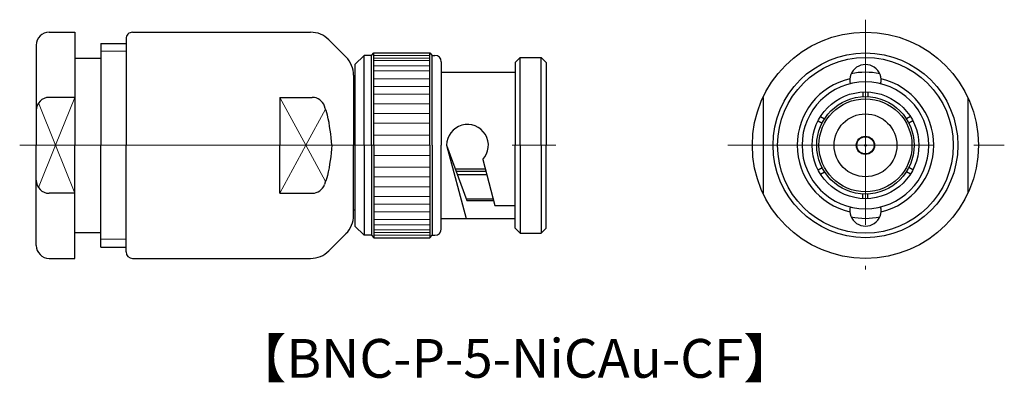
# Model space of a CAD drawing. Units: millimetres. Extents: x 7.9 to 84.1, y -1.1 to 27.
import ezdxf

# ---------------------------------------------------------------- set-up
doc = ezdxf.new("R2010")
doc.units = ezdxf.units.MM
doc.linetypes.add('AM_ISO08W050', pattern=[18, 12, -1.5, 3, -1.5])
doc.linetypes.add('CENTER', pattern=[50.8, 31.75, -6.35, 6.35, -6.35])
doc.layers.get('0').update_dxf_attribs({"lineweight": 30})
doc.layers.add('AM_7', color=2, linetype='AM_ISO08W050', lineweight=15)
doc.layers.add('PV0002_1', color=7, linetype='Continuous')
doc.layers.add('PV0005_1', color=7, linetype='Continuous')
doc.styles.get("Standard").update_dxf_attribs({"font": 'MS PGothic.ttf'})

msp = doc.modelspace()

# ---------------------------------------------------------------- linework, layer by layer
at = {"lineweight": 15}
for p, q in [((28.047, 20.973), (30.059, 17.264)), ((30.059, 17.264), (31.58, 20.066)), ((28.047, 13.555), (30.059, 17.264)), ((30.059, 17.264), (31.58, 14.462))]:
    msp.add_line(p, q, dxfattribs=at)
for p, q in [((43.936, 15.419), (41.626, 15.419)), ((43.987, 15.229), (41.696, 15.229)), ((44.052, 14.986), (41.785, 14.986))]:
    msp.add_line(p, q)
for centre, start, end in [((30.556, 19.973), 19.09334, 90), ((30.556, 14.555), 270, 340.90666)]:
    msp.add_arc(centre, 1, start, end)
for points in [[(32.072, 17.264), (31.996, 18.049), (31.895, 19.083), (31.582, 20.065), (31.501, 20.3)], [(32.072, 17.264), (31.996, 16.479), (31.895, 15.445), (31.582, 14.463), (31.501, 14.228)]]:
    msp.add_open_spline(points, degree=3, knots=[0, 0, 0, 0, 2.351687, 3.097009, 3.097009, 3.097009, 3.097009])
at = {"layer": 'AM_7', "linetype": 'CENTER', "ltscale": 0.5}
for p, q in [((73.349, 26.983), (73.349, 7.647)), ((62.695, 17.264), (84.092, 17.264))]:
    msp.add_line(p, q, dxfattribs=at)
at = {"layer": 'AM_7', "linetype": 'CENTER'}
msp.add_line((7.918, 17.264), (49.387, 17.264), dxfattribs=at)
at = {"layer": 'PV0002_1', "linetype": 'Continuous', "lineweight": 30, "ltscale": 0.5}
for p, q in [((10.197, 26.014), (12.197, 26.014)), ((12.197, 26.014), (12.197, 17.264)), ((16.647, 26.014), (30.418, 26.014)), ((14.197, 25.141), (14.197, 17.264)), ((14.197, 25.141), (16.147, 25.141)), ((16.147, 25.514), (16.147, 17.264)), ((31.833, 25.428), (33.161, 24.1)), ((9.197, 25.014), (9.197, 17.264)), ((35.137, 24.224), (35.327, 24.414)), ((35.327, 24.414), (39.647, 24.414)), ((35.327, 17.264), (35.327, 24.414)), ((39.647, 24.414), (39.837, 24.224)), ((39.647, 17.264), (39.647, 24.414)), ((12.197, 24.014), (14.197, 24.014)), ((33.852, 23.518), (34.558, 24.224)), ((35.137, 24.224), (34.558, 24.224)), ((34.558, 17.264), (34.558, 24.224)), ((35.137, 17.264), (35.137, 24.224)), ((39.837, 24.224), (40.037, 24.224)), ((39.837, 17.264), (39.837, 24.224)), ((40.537, 23.724), (40.537, 17.264)), ((46.627, 24.059), (46.247, 23.679)), ((46.247, 23.679), (46.247, 17.264)), ((46.627, 24.059), (48.257, 24.059)), ((46.627, 17.264), (46.627, 24.059)), ((48.257, 24.059), (48.637, 23.679)), ((48.257, 17.264), (48.257, 24.059)), ((48.637, 23.679), (48.637, 17.264)), ((33.852, 23.518), (33.852, 17.264)), ((40.537, 22.914), (46.247, 22.914)), ((33.747, 22.686), (33.747, 17.264)), ((33.747, 22.264), (33.852, 22.264)), ((73.159, 21.39), (73.159, 21.029)), ((73.539, 21.39), (73.539, 21.029)), ((12.197, 20.973), (10.197, 20.973)), ((28.047, 20.973), (28.047, 17.264)), ((28.047, 20.973), (30.556, 20.973)), ((65.424, 20.973), (65.424, 13.555)), ((81.274, 20.973), (81.274, 13.555)), ((69.681, 19.162), (69.993, 18.982)), ((69.871, 19.491), (70.183, 19.311)), ((76.826, 19.491), (76.514, 19.311)), ((77.016, 19.162), (76.704, 18.982)), ((9.197, 9.514), (9.197, 17.264)), ((12.197, 8.514), (12.197, 17.264)), ((14.197, 9.388), (14.197, 17.264)), ((16.147, 9.014), (16.147, 17.264)), ((28.047, 13.555), (28.047, 17.264)), ((33.747, 11.843), (33.747, 17.264)), ((33.852, 17.264), (33.852, 11.01)), ((34.558, 17.264), (34.558, 10.304)), ((35.137, 17.264), (35.137, 10.304)), ((35.327, 17.264), (35.327, 10.114)), ((39.647, 17.264), (39.647, 10.114)), ((39.837, 17.264), (39.837, 10.304)), ((40.537, 10.804), (40.537, 17.264)), ((40.947, 17.264), (42.461, 11.614)), ((40.947, 17.264), (42.518, 12.994)), ((46.247, 10.849), (46.247, 17.264)), ((46.627, 17.264), (46.627, 10.469)), ((48.257, 17.264), (48.257, 10.469)), ((48.637, 10.849), (48.637, 17.264)), ((43.738, 16.158), (44.688, 12.614)), ((69.681, 15.366), (69.993, 15.546)), ((77.016, 15.366), (76.704, 15.546)), ((69.871, 15.037), (70.183, 15.217)), ((76.826, 15.037), (76.514, 15.217)), ((12.197, 13.555), (10.197, 13.555)), ((28.047, 13.555), (30.556, 13.555)), ((42.467, 13.134), (44.548, 13.134)), ((42.518, 12.994), (44.586, 12.994)), ((73.159, 13.139), (73.159, 13.499)), ((73.539, 13.139), (73.539, 13.499)), ((33.747, 12.264), (33.852, 12.264)), ((44.688, 12.614), (46.247, 12.614)), ((40.537, 11.614), (46.247, 11.614)), ((33.852, 11.01), (34.558, 10.304)), ((46.627, 10.469), (46.247, 10.849)), ((48.257, 10.469), (48.637, 10.849)), ((12.197, 10.514), (14.197, 10.514)), ((31.833, 9.1), (33.161, 10.428)), ((35.137, 10.304), (34.558, 10.304)), ((35.137, 10.304), (35.327, 10.114)), ((35.327, 10.114), (39.647, 10.114)), ((39.647, 10.114), (39.837, 10.304)), ((39.837, 10.304), (40.037, 10.304)), ((46.627, 10.469), (48.257, 10.469)), ((14.197, 9.388), (16.15, 9.388)), ((10.197, 8.514), (12.197, 8.514)), ((16.647, 8.514), (30.418, 8.514))]:
    msp.add_line(p, q, dxfattribs=at)
at = {"layer": 'PV0002_1', "linetype": 'Continuous', "lineweight": 15, "ltscale": 0.5}
for p, q in [((14.197, 24.537), (16.147, 24.537)), ((12.197, 20.973), (10.697, 17.264)), ((10.697, 17.264), (9.372, 20.539)), ((10.697, 17.264), (9.372, 13.989)), ((12.197, 13.555), (10.697, 17.264)), ((14.197, 9.991), (16.147, 9.991))]:
    msp.add_line(p, q, dxfattribs=at)
at = {"layer": 'PV0002_1', "linetype": 'Continuous', "lineweight": 30}
msp.add_circle((73.349, 17.264), 8.75, dxfattribs=at)
at = {"layer": 'PV0002_1', "linetype": 'Continuous', "lineweight": 30, "ltscale": 0.5}
for radius in [7.15, 6.795, 4.13, 3.77, 3.6, 2.43, 0.705, 0.665, 0.065]:
    msp.add_circle((73.349, 17.264), radius, dxfattribs=at)
for centre, radius, start, end in [((10.197, 25.014), 1, 90, 180.00001), ((16.647, 25.514), 0.5, 90, 180.00001), ((30.418, 24.014), 2, 45, 90), ((31.747, 22.686), 2, 0, 45), ((40.037, 23.724), 0.5, 0.00004, 90.00002), ((73.349, 22.305), 1.21, 346.67786, 193.32214), ((73.349, 17.264), 5.65, 78.76489, 101.23511), ((73.349, 17.264), 5.285, 103.17958, 180.00001), ((73.349, 17.264), 4.905, 90, 270), ((73.349, 17.264), 4.905, 0, 90), ((73.349, 17.264), 5.285, 0, 76.82041), ((10.197, 19.973), 1, 90, 180.00001), ((42.562, 17.264), 1.615, 316.75811, 180), ((73.349, 17.264), 5.285, 179.99999, 256.82041), ((73.349, 17.264), 4.905, 270, 0), ((73.349, 17.264), 5.285, 283.17959, 0), ((10.197, 14.555), 1, 179.99999, 270), ((73.349, 12.224), 1.21, 166.67786, 13.32213), ((31.747, 11.843), 2, 315, 0), ((73.349, 17.264), 5.65, 258.76489, 281.23511), ((40.037, 10.804), 0.5, 269.99998, 359.99996), ((10.197, 9.514), 1, 179.99999, 270), ((16.647, 9.014), 0.5, 180.00001, 270), ((30.418, 10.514), 2, 270, 315)]:
    msp.add_arc(centre, radius, start, end, dxfattribs=at)
at = {"layer": 'PV0005_1', "linetype": 'Continuous', "lineweight": 15, "ltscale": 0.5}
for p, q in [((39.647, 24.214), (35.327, 24.214)), ((39.647, 24.014), (35.327, 24.014)), ((39.647, 23.814), (35.327, 23.814)), ((39.647, 23.414), (35.327, 23.414)), ((39.647, 23.014), (35.327, 23.014)), ((39.647, 22.414), (35.327, 22.414)), ((39.647, 21.814), (35.327, 21.814)), ((39.647, 21.214), (35.327, 21.214)), ((39.647, 20.465), (35.327, 20.465)), ((39.647, 19.715), (35.327, 19.715)), ((39.647, 18.965), (35.327, 18.965)), ((39.647, 18.06), (35.327, 18.06)), ((39.647, 17.264), (35.327, 17.264)), ((39.647, 16.469), (35.327, 16.469)), ((39.647, 15.563), (35.327, 15.563)), ((39.647, 14.813), (35.327, 14.813)), ((39.647, 14.064), (35.327, 14.064)), ((39.647, 13.314), (35.327, 13.314)), ((39.647, 12.714), (35.327, 12.714)), ((39.647, 12.114), (35.327, 12.114)), ((39.647, 11.514), (35.327, 11.514)), ((39.647, 11.114), (35.327, 11.114)), ((39.647, 10.714), (35.327, 10.714)), ((39.647, 10.514), (35.327, 10.514)), ((39.647, 10.314), (35.327, 10.314))]:
    msp.add_line(p, q, dxfattribs=at)

# ---------------------------------------------------------------- texts
at = {"insert": (24.459, 2.281), "char_height": 3, "attachment_point": 1}
msp.add_mtext_dynamic_manual_height_columns('【BNC-P-5-NiCAu-CF】', width=32.76916, gutter_width=15, heights=[0], dxfattribs=at)

doc.saveas('drawing.dxf')
